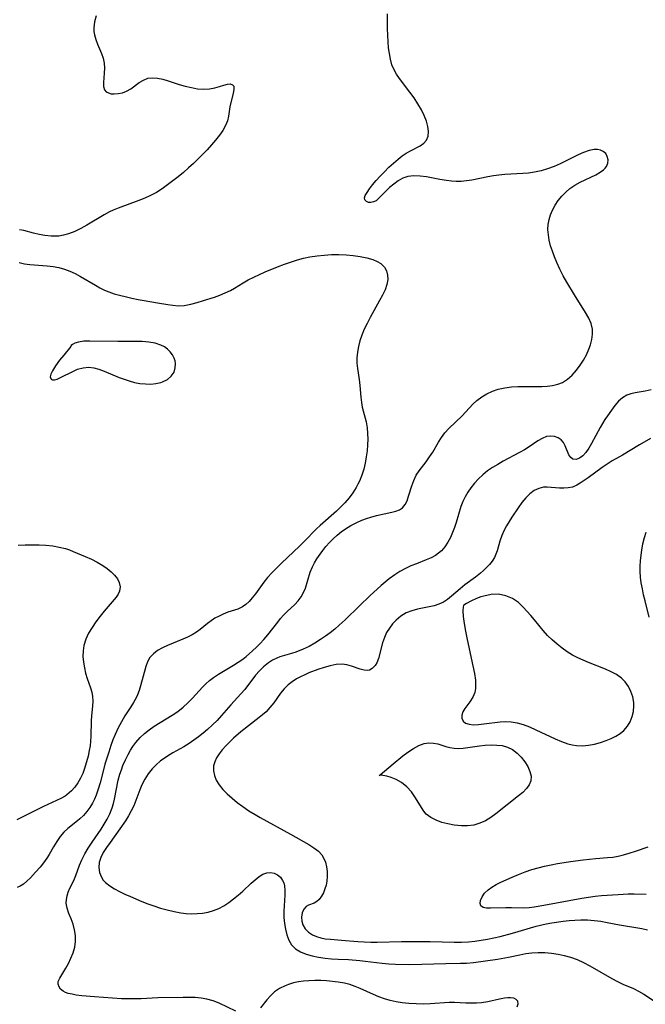
# Model space of a CAD drawing. Extents: x 1900978 to 1909180, y 3215715 to 3223917.
# Drawn here: x 1902868 to 1903038, y 3217827 to 3218094 of the extents above; entities that cross this region are included whole.
import ezdxf

# ---------------------------------------------------------------- set-up
doc = ezdxf.new("R2010")
doc.units = 0

msp = doc.modelspace()

# ---------------------------------------------------------------- linework, layer by layer
at = {"layer": 'Unknown_Line_Type', "color": 0}
for points in [[(1902888.62, 3218094.89, 2360), (1902888.18, 3218093.26, 2360), (1902887.97, 3218091.64, 2360), (1902887.99, 3218090.68, 2360), (1902888.12, 3218089.75, 2360), (1902888.48, 3218088.45, 2360), (1902888.98, 3218087.19, 2360), (1902890.06, 3218084.7, 2360), (1902890.47, 3218083.43, 2360), (1902890.73, 3218082.08, 2360), (1902890.82, 3218080.72, 2360), (1902890.8, 3218079.39, 2360), (1902890.58, 3218076.81, 2360), (1902890.59, 3218075.73, 2360), (1902890.86, 3218074.84, 2360), (1902891.29, 3218074.33, 2360), (1902891.91, 3218073.98, 2360), (1902892.66, 3218073.79, 2360), (1902893.5, 3218073.73, 2360), (1902894.58, 3218073.81, 2360), (1902895.71, 3218074.04, 2360), (1902896.81, 3218074.46, 2360), (1902897.98, 3218075.14, 2360), (1902900.23, 3218076.78, 2360), (1902901.39, 3218077.49, 2360), (1902902.62, 3218077.96, 2360), (1902903.88, 3218078.1, 2360), (1902905.23, 3218077.99, 2360), (1902906.64, 3218077.7, 2360), (1902908.11, 3218077.29, 2360), (1902911.15, 3218076.32, 2360), (1902912.71, 3218075.86, 2360), (1902914.41, 3218075.44, 2360), (1902916.1, 3218075.14, 2360), (1902917.75, 3218075, 2360), (1902919.32, 3218075.06, 2360), (1902920.74, 3218075.33, 2360), (1902922.04, 3218075.72, 2360), (1902923.21, 3218076.12, 2360), (1902924.22, 3218076.4, 2360), (1902924.9, 3218076.46, 2360), (1902925.57, 3218076.23, 2360), (1902925.9, 3218075.79, 2360), (1902925.96, 3218075.39, 2360), (1902925.93, 3218074.91, 2360), (1902925.76, 3218073.94, 2360), (1902924.89, 3218070.26, 2360), (1902924.66, 3218068.98, 2360), (1902924.49, 3218067.68, 2360), (1902924.21, 3218066.39, 2360), (1902923.7, 3218065.13, 2360), (1902922.96, 3218063.84, 2360), (1902922.04, 3218062.53, 2360), (1902921, 3218061.21, 2360), (1902919.87, 3218059.88, 2360), (1902918.67, 3218058.56, 2360), (1902917.47, 3218057.3, 2360), (1902914.96, 3218054.83, 2360), (1902913.65, 3218053.63, 2360), (1902912.27, 3218052.42, 2360), (1902910.85, 3218051.24, 2360), (1902909.41, 3218050.11, 2360), (1902907.95, 3218049.02, 2360), (1902906.46, 3218047.98, 2360), (1902904.93, 3218047.01, 2360), (1902903.36, 3218046.15, 2360), (1902901.79, 3218045.44, 2360), (1902900.19, 3218044.81, 2360), (1902894.57, 3218042.74, 2360), (1902893.17, 3218042.16, 2360), (1902892.21, 3218041.7, 2360), (1902890.81, 3218040.94, 2360), (1902886.03, 3218038.08, 2360), (1902884.42, 3218037.18, 2360), (1902882.78, 3218036.38, 2360), (1902881.12, 3218035.74, 2360), (1902879.78, 3218035.37, 2360), (1902878.43, 3218035.16, 2360), (1902878.03, 3218035.12, 2360), (1902876.36, 3218035.12, 2360), (1902874.71, 3218035.3, 2360), (1902873.11, 3218035.59, 2360), (1902871.58, 3218035.95, 2360), (1902868.97, 3218036.66, 2360), (1902867.84, 3218036.83, 2360)], [(1902926.51, 3217824.97, 2362), (1902921.93, 3217827.06, 2362), (1902920.29, 3217827.69, 2362), (1902918.59, 3217828.18, 2362), (1902917.04, 3217828.45, 2362), (1902915.46, 3217828.6, 2362), (1902913.85, 3217828.66, 2362), (1902912.21, 3217828.66, 2362), (1902905.31, 3217828.51, 2362), (1902900.84, 3217828.29, 2362), (1902899.04, 3217828.25, 2362), (1902897.24, 3217828.25, 2362), (1902895.44, 3217828.3, 2362), (1902888.18, 3217828.79, 2362), (1902884.73, 3217829.1, 2362), (1902883.14, 3217829.31, 2362), (1902882.05, 3217829.5, 2362), (1902881.05, 3217829.74, 2362), (1902880.28, 3217830, 2362), (1902879.61, 3217830.33, 2362), (1902878.97, 3217830.88, 2362), (1902878.53, 3217831.54, 2362), (1902878.32, 3217832.25, 2362), (1902878.33, 3217832.99, 2362), (1902878.7, 3217833.92, 2362), (1902880.35, 3217836.59, 2362), (1902881.07, 3217837.9, 2362), (1902881.75, 3217839.31, 2362), (1902882.33, 3217840.79, 2362), (1902882.77, 3217842.31, 2362), (1902883, 3217843.86, 2362), (1902882.99, 3217845.44, 2362), (1902882.75, 3217847, 2362), (1902882.34, 3217848.52, 2362), (1902881.8, 3217850.01, 2362), (1902881.22, 3217851.44, 2362), (1902880.75, 3217852.84, 2362), (1902880.49, 3217854.22, 2362), (1902880.51, 3217855.23, 2362), (1902880.7, 3217856.22, 2362), (1902881.01, 3217857.19, 2362), (1902881.5, 3217858.25, 2362), (1902882.58, 3217860.39, 2362), (1902883.11, 3217861.71, 2362), (1902884.1, 3217864.54, 2362), (1902884.69, 3217865.99, 2362), (1902885.51, 3217867.59, 2362), (1902886.46, 3217869.18, 2362), (1902887.5, 3217870.75, 2362), (1902889.93, 3217874.29, 2362), (1902890.78, 3217875.63, 2362), (1902891.57, 3217877.01, 2362), (1902892.26, 3217878.41, 2362), (1902892.93, 3217880.12, 2362), (1902893.26, 3217881.27, 2362), (1902893.54, 3217882.44, 2362), (1902894.6, 3217887.55, 2362), (1902895.05, 3217889.24, 2362), (1902895.43, 3217890.4, 2362), (1902895.86, 3217891.54, 2362), (1902896.54, 3217893.09, 2362), (1902897.29, 3217894.58, 2362), (1902897.91, 3217895.69, 2362), (1902898.58, 3217896.75, 2362), (1902899.32, 3217897.76, 2362), (1902900.54, 3217899.13, 2362), (1902901.73, 3217900.23, 2362), (1902903.01, 3217901.24, 2362), (1902904.35, 3217902.19, 2362), (1902909.2, 3217905.18, 2362), (1902910.75, 3217906.24, 2362), (1902912.17, 3217907.37, 2362), (1902913.5, 3217908.59, 2362), (1902914.75, 3217909.87, 2362), (1902917.41, 3217912.81, 2362), (1902918.36, 3217913.75, 2362), (1902919.36, 3217914.63, 2362), (1902920.41, 3217915.45, 2362), (1902921.74, 3217916.35, 2362), (1902923.11, 3217917.18, 2362), (1902925.83, 3217918.76, 2362), (1902927.13, 3217919.56, 2362), (1902928.38, 3217920.43, 2362), (1902929.27, 3217921.13, 2362), (1902931.01, 3217922.64, 2362), (1902932.08, 3217923.63, 2362), (1902933.11, 3217924.65, 2362), (1902934.1, 3217925.71, 2362), (1902935.16, 3217926.96, 2362), (1902937.85, 3217930.48, 2362), (1902938.6, 3217931.43, 2362), (1902939.37, 3217932.32, 2362), (1902940.38, 3217933.35, 2362), (1902942.43, 3217935.27, 2362), (1902943.38, 3217936.25, 2362), (1902944.2, 3217937.32, 2362), (1902944.77, 3217938.33, 2362), (1902945.33, 3217939.68, 2362), (1902946.67, 3217944.02, 2362), (1902947.24, 3217945.44, 2362), (1902947.81, 3217946.52, 2362), (1902948.45, 3217947.58, 2362), (1902949.35, 3217948.91, 2362), (1902950.03, 3217949.84, 2362), (1902950.91, 3217950.95, 2362), (1902951.86, 3217952.03, 2362), (1902952.88, 3217953.07, 2362), (1902953.95, 3217954.05, 2362), (1902955.07, 3217954.94, 2362), (1902956.25, 3217955.77, 2362), (1902957.67, 3217956.64, 2362), (1902959.14, 3217957.42, 2362), (1902960.65, 3217958.09, 2362), (1902961.87, 3217958.54, 2362), (1902963.09, 3217958.93, 2362), (1902964.61, 3217959.33, 2362), (1902968.74, 3217960.25, 2362), (1902969.87, 3217960.55, 2362), (1902970.87, 3217960.94, 2362), (1902971.7, 3217961.49, 2362), (1902972.4, 3217962.34, 2362), (1902972.92, 3217963.39, 2362), (1902973.34, 3217964.58, 2362), (1902974.2, 3217967.44, 2362), (1902974.72, 3217968.89, 2362), (1902975.38, 3217970.28, 2362), (1902976.19, 3217971.53, 2362), (1902978.07, 3217973.97, 2362), (1902979, 3217975.24, 2362), (1902979.88, 3217976.58, 2362), (1902981.47, 3217979.24, 2362), (1902982.29, 3217980.54, 2362), (1902983.19, 3217981.78, 2362), (1902984.27, 3217983, 2362), (1902987.82, 3217986.42, 2362), (1902990.79, 3217989.58, 2362), (1902991.85, 3217990.56, 2362), (1902993.15, 3217991.53, 2362), (1902994.55, 3217992.37, 2362), (1902996.05, 3217993.07, 2362), (1902997.62, 3217993.61, 2362), (1902999.42, 3217994.03, 2362), (1903001.27, 3217994.27, 2362), (1903002.96, 3217994.35, 2362), (1903007.91, 3217994.33, 2362), (1903009.43, 3217994.36, 2362), (1903010.93, 3217994.45, 2362), (1903012.38, 3217994.64, 2362), (1903013.76, 3217994.95, 2362), (1903015.04, 3217995.44, 2362), (1903016.46, 3217996.32, 2362), (1903017.73, 3217997.46, 2362), (1903018.89, 3217998.76, 2362), (1903019.9, 3218000.11, 2362), (1903020.8, 3218001.52, 2362), (1903021.59, 3218002.97, 2362), (1903022.23, 3218004.45, 2362), (1903022.62, 3218005.63, 2362), (1903023.01, 3218007.08, 2362), (1903023.24, 3218008.52, 2362), (1903023.22, 3218009.95, 2362), (1903022.84, 3218011.43, 2362), (1903022.18, 3218012.91, 2362), (1903021.34, 3218014.4, 2362), (1903018.32, 3218019.22, 2362), (1903016.26, 3218022.65, 2362), (1903015.28, 3218024.41, 2362), (1903014.34, 3218026.19, 2362), (1903013.49, 3218027.99, 2362), (1903012.86, 3218029.5, 2362), (1903012.31, 3218031.03, 2362), (1903011.84, 3218032.56, 2362), (1903011.47, 3218034.09, 2362), (1903011.24, 3218035.51, 2362), (1903011.13, 3218036.92, 2362), (1903011.19, 3218038.31, 2362), (1903011.42, 3218039.65, 2362), (1903011.82, 3218040.95, 2362), (1903012.36, 3218042.22, 2362), (1903013.08, 3218043.54, 2362), (1903013.92, 3218044.8, 2362), (1903014.87, 3218045.99, 2362), (1903015.93, 3218047.08, 2362), (1903017.09, 3218048.05, 2362), (1903018.45, 3218048.96, 2362), (1903019.88, 3218049.75, 2362), (1903024.1, 3218051.79, 2362), (1903025.31, 3218052.47, 2362), (1903026.18, 3218053.1, 2362), (1903026.66, 3218053.56, 2362), (1903027.03, 3218054.06, 2362), (1903027.36, 3218054.94, 2362), (1903027.41, 3218055.85, 2362), (1903027.21, 3218056.73, 2362), (1903026.78, 3218057.52, 2362), (1903026.12, 3218058.13, 2362), (1903025.41, 3218058.46, 2362), (1903024.57, 3218058.62, 2362), (1903023.64, 3218058.62, 2362), (1903022.26, 3218058.35, 2362), (1903020.8, 3218057.84, 2362), (1903019.28, 3218057.17, 2362), (1903014.45, 3218054.79, 2362), (1903012.77, 3218054.05, 2362), (1903011.04, 3218053.4, 2362), (1903009.28, 3218052.87, 2362), (1903007.49, 3218052.48, 2362), (1903005.88, 3218052.26, 2362), (1903004.27, 3218052.12, 2362), (1902999.41, 3218051.87, 2362), (1902997.8, 3218051.71, 2362), (1902996.32, 3218051.5, 2362), (1902994.85, 3218051.22, 2362), (1902990.46, 3218050.34, 2362), (1902989.01, 3218050.12, 2362), (1902987.54, 3218049.99, 2362), (1902986.24, 3218049.98, 2362), (1902984.93, 3218050.05, 2362), (1902983.63, 3218050.2, 2362), (1902981.78, 3218050.5, 2362), (1902978.17, 3218051.2, 2362), (1902976.43, 3218051.44, 2362), (1902974.75, 3218051.52, 2362), (1902973.15, 3218051.32, 2362), (1902971.78, 3218050.84, 2362), (1902970.5, 3218050.14, 2362), (1902969.31, 3218049.28, 2362), (1902968.19, 3218048.34, 2362), (1902967.17, 3218047.38, 2362), (1902964.99, 3218045.15, 2362), (1902964.5, 3218044.75, 2362), (1902963.84, 3218044.44, 2362), (1902963.13, 3218044.29, 2362), (1902962.45, 3218044.31, 2362), (1902961.88, 3218044.51, 2362), (1902961.48, 3218044.95, 2362), (1902961.38, 3218045.56, 2362), (1902961.59, 3218046.21, 2362), (1902962.05, 3218047.02, 2362), (1902962.7, 3218047.95, 2362), (1902963.57, 3218049.06, 2362), (1902964.55, 3218050.22, 2362), (1902965.64, 3218051.42, 2362), (1902966.79, 3218052.63, 2362), (1902967.99, 3218053.82, 2362), (1902969.23, 3218054.97, 2362), (1902970.5, 3218056.05, 2362), (1902971.6, 3218056.89, 2362), (1902972.71, 3218057.64, 2362), (1902974.02, 3218058.38, 2362), (1902976.47, 3218059.66, 2362), (1902977.46, 3218060.35, 2362), (1902978.19, 3218061.18, 2362), (1902978.6, 3218062.25, 2362), (1902978.69, 3218063.51, 2362), (1902978.52, 3218064.89, 2362), (1902978.15, 3218066.35, 2362), (1902977.58, 3218067.84, 2362), (1902976.79, 3218069.45, 2362), (1902975.85, 3218071.05, 2362), (1902974.81, 3218072.63, 2362), (1902973.7, 3218074.17, 2362), (1902970.82, 3218077.91, 2362), (1902970.05, 3218079.04, 2362), (1902969.38, 3218080.22, 2362), (1902968.81, 3218081.63, 2362), (1902968.4, 3218083.12, 2362), (1902968.11, 3218084.66, 2362), (1902967.92, 3218086.26, 2362), (1902967.78, 3218087.89, 2362), (1902967.63, 3218091.49, 2362), (1902967.6, 3218095.42, 2362)], [(1902867.76, 3218028.02, 2360), (1902869.12, 3218027.67, 2360), (1902870.6, 3218027.46, 2360), (1902875.34, 3218027.1, 2360), (1902876.95, 3218026.91, 2360), (1902878.5, 3218026.63, 2360), (1902880.01, 3218026.22, 2360), (1902881.48, 3218025.66, 2360), (1902882.92, 3218024.99, 2360), (1902884.32, 3218024.24, 2360), (1902888.43, 3218021.81, 2360), (1902889.62, 3218021.14, 2360), (1902890.82, 3218020.53, 2360), (1902892.05, 3218020, 2360), (1902893.52, 3218019.53, 2360), (1902898.3, 3218018.34, 2360), (1902899.96, 3218017.98, 2360), (1902901.62, 3218017.67, 2360), (1902905.24, 3218017.1, 2360), (1902908, 3218016.59, 2360), (1902909.36, 3218016.38, 2360), (1902910.91, 3218016.26, 2360), (1902912.5, 3218016.34, 2360), (1902914.24, 3218016.65, 2360), (1902915.97, 3218017.12, 2360), (1902917.71, 3218017.66, 2360), (1902920.69, 3218018.63, 2360), (1902922.16, 3218019.17, 2360), (1902923.6, 3218019.75, 2360), (1902925, 3218020.42, 2360), (1902926.15, 3218021.07, 2360), (1902928.42, 3218022.45, 2360), (1902929.85, 3218023.25, 2360), (1902931.32, 3218024.01, 2360), (1902934.39, 3218025.43, 2360), (1902937.79, 3218026.85, 2360), (1902939.65, 3218027.57, 2360), (1902941.54, 3218028.21, 2360), (1902943.19, 3218028.71, 2360), (1902944.86, 3218029.14, 2360), (1902946.54, 3218029.49, 2360), (1902948.5, 3218029.81, 2360), (1902950.46, 3218030.02, 2360), (1902952.43, 3218030.14, 2360), (1902954.42, 3218030.15, 2360), (1902956.39, 3218030.07, 2360), (1902958.33, 3218029.9, 2360), (1902960.2, 3218029.64, 2360), (1902961.99, 3218029.28, 2360), (1902963.64, 3218028.78, 2360), (1902964.77, 3218028.29, 2360), (1902965.76, 3218027.68, 2360), (1902966.76, 3218026.69, 2360), (1902967.33, 3218025.7, 2360), (1902967.65, 3218024.59, 2360), (1902967.71, 3218023.41, 2360), (1902967.46, 3218022.03, 2360), (1902966.95, 3218020.61, 2360), (1902966.26, 3218019.15, 2360), (1902965.46, 3218017.66, 2360), (1902962.88, 3218013.05, 2360), (1902962.06, 3218011.47, 2360), (1902961.29, 3218009.87, 2360), (1902960.62, 3218008.25, 2360), (1902960.11, 3218006.72, 2360), (1902959.7, 3218005.18, 2360), (1902959.43, 3218003.65, 2360), (1902959.28, 3218002.14, 2360), (1902959.28, 3218000.66, 2360), (1902959.44, 3217999.26, 2360), (1902959.9, 3217996.25, 2360), (1902960.1, 3217994.61, 2360), (1902960.38, 3217991.48, 2360), (1902960.55, 3217989.99, 2360), (1902960.78, 3217988.8, 2360), (1902961.78, 3217984.8, 2360), (1902962.08, 3217983.18, 2360), (1902962.22, 3217981.65, 2360), (1902962.24, 3217980.09, 2360), (1902962.18, 3217978.52, 2360), (1902962.06, 3217976.94, 2360), (1902961.86, 3217975.26, 2360), (1902961.58, 3217973.59, 2360), (1902961.17, 3217971.92, 2360), (1902960.63, 3217970.29, 2360), (1902959.98, 3217968.7, 2360), (1902959.56, 3217967.83, 2360), (1902959.11, 3217966.98, 2360), (1902958.2, 3217965.52, 2360), (1902957.18, 3217964.13, 2360), (1902956.06, 3217962.82, 2360), (1902954.95, 3217961.68, 2360), (1902953.78, 3217960.59, 2360), (1902949.33, 3217956.66, 2360), (1902948.35, 3217955.72, 2360), (1902945.04, 3217952.29, 2360), (1902943.78, 3217951.06, 2360), (1902938.84, 3217946.45, 2360), (1902937.41, 3217945.04, 2360), (1902936.22, 3217943.8, 2360), (1902935.09, 3217942.54, 2360), (1902934.04, 3217941.25, 2360), (1902931.79, 3217938.15, 2360), (1902930.92, 3217937.01, 2360), (1902930.08, 3217936.06, 2360), (1902929.2, 3217935.24, 2360), (1902928.25, 3217934.58, 2360), (1902927.01, 3217934.01, 2360), (1902924.31, 3217933.15, 2360), (1902923.03, 3217932.65, 2360), (1902921.91, 3217932.11, 2360), (1902920.82, 3217931.5, 2360), (1902919.76, 3217930.82, 2360), (1902918.75, 3217930.08, 2360), (1902916.8, 3217928.48, 2360), (1902915.79, 3217927.72, 2360), (1902914.63, 3217927.02, 2360), (1902913.39, 3217926.4, 2360), (1902912.1, 3217925.83, 2360), (1902907.97, 3217924.13, 2360), (1902906.56, 3217923.47, 2360), (1902905.25, 3217922.73, 2360), (1902904.11, 3217921.89, 2360), (1902903.19, 3217920.89, 2360), (1902902.52, 3217919.71, 2360), (1902902.04, 3217918.38, 2360), (1902900.6, 3217913.16, 2360), (1902900.23, 3217911.94, 2360), (1902899.78, 3217910.73, 2360), (1902899.42, 3217909.91, 2360), (1902898.75, 3217908.67, 2360), (1902897.99, 3217907.46, 2360), (1902896.39, 3217905.02, 2360), (1902895.44, 3217903.42, 2360), (1902894.55, 3217901.74, 2360), (1902893.75, 3217900.01, 2360), (1902893.14, 3217898.5, 2360), (1902892.58, 3217896.96, 2360), (1902891.99, 3217895.21, 2360), (1902890.98, 3217891.9, 2360), (1902890.55, 3217890.35, 2360), (1902889.66, 3217886.86, 2360), (1902889.18, 3217885.16, 2360), (1902888.61, 3217883.51, 2360), (1902888.13, 3217882.41, 2360), (1902887.58, 3217881.36, 2360), (1902886.84, 3217880.18, 2360), (1902886.03, 3217879.07, 2360), (1902885.14, 3217878.04, 2360), (1902884.19, 3217877.1, 2360), (1902883.52, 3217876.51, 2360), (1902880.91, 3217874.47, 2360), (1902879.83, 3217873.45, 2360), (1902878.85, 3217872.31, 2360), (1902877.89, 3217870.94, 2360), (1902877.03, 3217869.48, 2360), (1902875.88, 3217867.4, 2360), (1902875.26, 3217866.39, 2360), (1902874.36, 3217865.14, 2360), (1902873.4, 3217863.97, 2360), (1902872.17, 3217862.59, 2360), (1902870.75, 3217861.1, 2360), (1902869.79, 3217860.17, 2360), (1902868.85, 3217859.37, 2360), (1902868.01, 3217858.82, 2360), (1902867.14, 3217858.49, 2360)], [(1902881.75, 3218005.18, 2360), (1902879.79, 3218002.89, 2360), (1902878.68, 3218001.48, 2360), (1902877.6, 3217999.99, 2360), (1902876.72, 3217998.57, 2360), (1902876.31, 3217997.68, 2360), (1902876.15, 3217996.95, 2360), (1902876.37, 3217996.33, 2360), (1902876.77, 3217996.16, 2360), (1902877.34, 3217996.18, 2360), (1902878.04, 3217996.37, 2360), (1902879.31, 3217996.96, 2360), (1902882.1, 3217998.38, 2360), (1902883.57, 3217999.02, 2360), (1902885.08, 3217999.47, 2360), (1902886.61, 3217999.63, 2360), (1902887.97, 3217999.47, 2360), (1902889.36, 3217999.09, 2360), (1902890.77, 3217998.56, 2360), (1902894.87, 3217996.84, 2360), (1902896.22, 3217996.32, 2360), (1902897.58, 3217995.86, 2360), (1902898.96, 3217995.49, 2360), (1902900.46, 3217995.21, 2360), (1902901.95, 3217995.06, 2360), (1902903.4, 3217995.04, 2360), (1902904.8, 3217995.17, 2360), (1902906.11, 3217995.45, 2360), (1902906.61, 3217995.62, 2360), (1902907.91, 3217996.29, 2360), (1902908.96, 3217997.19, 2360), (1902909.71, 3217998.28, 2360), (1902910.06, 3217999.42, 2360), (1902910.1, 3218000.64, 2360), (1902909.98, 3218001.35, 2360), (1902909.76, 3218002.05, 2360), (1902909.31, 3218002.93, 2360), (1902908.7, 3218003.75, 2360), (1902907.95, 3218004.49, 2360), (1902907.09, 3218005.1, 2360), (1902906.13, 3218005.59, 2360), (1902904.58, 3218006.1, 2360), (1902902.88, 3218006.41, 2360), (1902901.09, 3218006.57, 2360), (1902899.62, 3218006.61, 2360), (1902894.46, 3218006.58, 2360), (1902886.92, 3218006.69, 2360), (1902885.22, 3218006.62, 2360), (1902883.8, 3218006.42, 2360), (1902882.83, 3218006.12, 2360), (1902882.14, 3218005.77, 2360), (1902881.79, 3218005.44, 2360), (1902881.75, 3218005.18, 2360)], [(1903039.1, 3217993.48, 2364), (1903037.52, 3217993.11, 2364), (1903034.76, 3217992.63, 2364), (1903033.6, 3217992.37, 2364), (1903032.51, 3217991.98, 2364), (1903031.36, 3217991.28, 2364), (1903030.29, 3217990.34, 2364), (1903029.28, 3217989.23, 2364), (1903028.32, 3217987.98, 2364), (1903027.25, 3217986.43, 2364), (1903026.57, 3217985.38, 2364), (1903025.28, 3217983.21, 2364), (1903022.95, 3217978.91, 2364), (1903022.18, 3217977.63, 2364), (1903021.38, 3217976.49, 2364), (1903020.55, 3217975.6, 2364), (1903019.71, 3217974.95, 2364), (1903018.75, 3217974.56, 2364), (1903017.89, 3217974.62, 2364), (1903017.29, 3217975.08, 2364), (1903016.82, 3217975.83, 2364), (1903015.81, 3217978.24, 2364), (1903015.32, 3217979.15, 2364), (1903014.7, 3217979.92, 2364), (1903013.87, 3217980.48, 2364), (1903012.9, 3217980.81, 2364), (1903011.85, 3217980.91, 2364), (1903010.77, 3217980.76, 2364), (1903009.57, 3217980.3, 2364), (1903008.4, 3217979.61, 2364), (1903006.03, 3217977.99, 2364), (1903004.77, 3217977.21, 2364), (1903003.43, 3217976.44, 2364), (1902998.98, 3217974.07, 2364), (1902997.53, 3217973.25, 2364), (1902996.1, 3217972.39, 2364), (1902994.74, 3217971.45, 2364), (1902993.47, 3217970.42, 2364), (1902992.29, 3217969.31, 2364), (1902991.18, 3217968.13, 2364), (1902990.18, 3217966.89, 2364), (1902989.36, 3217965.71, 2364), (1902988.64, 3217964.48, 2364), (1902988.03, 3217963.21, 2364), (1902987.52, 3217961.79, 2364), (1902986.26, 3217957.48, 2364), (1902985.78, 3217956.09, 2364), (1902985.26, 3217954.74, 2364), (1902984.67, 3217953.44, 2364), (1902983.96, 3217952.13, 2364), (1902983.15, 3217950.91, 2364), (1902982.23, 3217949.82, 2364), (1902981.45, 3217949.13, 2364), (1902980.61, 3217948.52, 2364), (1902979.41, 3217947.87, 2364), (1902978.13, 3217947.32, 2364), (1902975.43, 3217946.3, 2364), (1902973.93, 3217945.68, 2364), (1902972.45, 3217944.98, 2364), (1902970.99, 3217944.2, 2364), (1902969.57, 3217943.31, 2364), (1902968.08, 3217942.22, 2364), (1902965.87, 3217940.37, 2364), (1902962.77, 3217937.54, 2364), (1902959.99, 3217934.89, 2364), (1902956.14, 3217931.09, 2364), (1902954.54, 3217929.59, 2364), (1902953.32, 3217928.55, 2364), (1902952.06, 3217927.55, 2364), (1902950.78, 3217926.61, 2364), (1902949.46, 3217925.71, 2364), (1902947.91, 3217924.75, 2364), (1902946.33, 3217923.88, 2364), (1902944.72, 3217923.12, 2364), (1902942.75, 3217922.34, 2364), (1902941.6, 3217921.96, 2364), (1902938.42, 3217921, 2364), (1902937.63, 3217920.71, 2364), (1902936.43, 3217920.13, 2364), (1902935.3, 3217919.42, 2364), (1902933.95, 3217918.34, 2364), (1902932.87, 3217917.23, 2364), (1902931.84, 3217916.03, 2364), (1902928.88, 3217912.21, 2364), (1902927.85, 3217910.97, 2364), (1902925.11, 3217908.02, 2364), (1902922.56, 3217905.09, 2364), (1902921.37, 3217903.81, 2364), (1902920.11, 3217902.57, 2364), (1902918.8, 3217901.37, 2364), (1902917.61, 3217900.35, 2364), (1902916.38, 3217899.36, 2364), (1902915.12, 3217898.43, 2364), (1902913.82, 3217897.55, 2364), (1902912.36, 3217896.66, 2364), (1902909.41, 3217894.98, 2364), (1902907.97, 3217894.12, 2364), (1902907.01, 3217893.47, 2364), (1902906.08, 3217892.79, 2364), (1902904.87, 3217891.76, 2364), (1902903.77, 3217890.64, 2364), (1902902.69, 3217889.3, 2364), (1902901.77, 3217887.86, 2364), (1902901, 3217886.34, 2364), (1902900.43, 3217884.93, 2364), (1902899.39, 3217882.03, 2364), (1902898.78, 3217880.64, 2364), (1902898.1, 3217879.26, 2364), (1902897.35, 3217877.9, 2364), (1902896.53, 3217876.55, 2364), (1902895.06, 3217874.36, 2364), (1902892.35, 3217870.72, 2364), (1902891.37, 3217869.35, 2364), (1902890.52, 3217867.99, 2364), (1902889.84, 3217866.62, 2364), (1902889.42, 3217865.27, 2364), (1902889.3, 3217863.86, 2364), (1902889.5, 3217862.5, 2364), (1902890.03, 3217861.23, 2364), (1902890.54, 3217860.5, 2364), (1902891.17, 3217859.83, 2364), (1902892.27, 3217858.94, 2364), (1902893.54, 3217858.15, 2364), (1902894.93, 3217857.4, 2364), (1902896.38, 3217856.69, 2364), (1902897.88, 3217856, 2364), (1902901.01, 3217854.67, 2364), (1902902.61, 3217854.04, 2364), (1902904.24, 3217853.46, 2364), (1902906.05, 3217852.88, 2364), (1902907.88, 3217852.37, 2364), (1902909.71, 3217851.94, 2364), (1902911.55, 3217851.61, 2364), (1902913.05, 3217851.44, 2364), (1902914.54, 3217851.36, 2364), (1902916.02, 3217851.38, 2364), (1902917.47, 3217851.52, 2364), (1902918.97, 3217851.8, 2364), (1902920.42, 3217852.21, 2364), (1902921.83, 3217852.78, 2364), (1902923.24, 3217853.52, 2364), (1902924.59, 3217854.4, 2364), (1902925.88, 3217855.36, 2364), (1902927.13, 3217856.4, 2364), (1902928.33, 3217857.47, 2364), (1902930.59, 3217859.61, 2364), (1902931.68, 3217860.58, 2364), (1902932.76, 3217861.43, 2364), (1902933.82, 3217862.08, 2364), (1902934.88, 3217862.47, 2364), (1902935.89, 3217862.54, 2364), (1902936.87, 3217862.33, 2364), (1902937.77, 3217861.89, 2364), (1902938.55, 3217861.24, 2364), (1902939.17, 3217860.4, 2364), (1902939.47, 3217859.7, 2364), (1902939.67, 3217858.92, 2364), (1902939.8, 3217857.68, 2364), (1902939.78, 3217856.35, 2364), (1902939.58, 3217853.5, 2364), (1902939.5, 3217852.02, 2364), (1902939.51, 3217850.37, 2364), (1902939.64, 3217848.73, 2364), (1902939.9, 3217847.13, 2364), (1902940.28, 3217845.61, 2364), (1902940.83, 3217844.2, 2364), (1902941.57, 3217842.95, 2364), (1902942.66, 3217841.82, 2364), (1902944, 3217840.98, 2364), (1902945.53, 3217840.37, 2364), (1902947.2, 3217839.91, 2364), (1902948.91, 3217839.57, 2364), (1902950.67, 3217839.3, 2364), (1902952.46, 3217839.12, 2364), (1902954.26, 3217839, 2364), (1902957.04, 3217838.9, 2364), (1902960.06, 3217838.67, 2364), (1902961.57, 3217838.51, 2364), (1902966.14, 3217837.91, 2364), (1902967.95, 3217837.75, 2364), (1902969.78, 3217837.65, 2364), (1902973.46, 3217837.58, 2364), (1902976.95, 3217837.65, 2364), (1902983.46, 3217837.87, 2364), (1902987.36, 3217837.91, 2364), (1902989.07, 3217837.98, 2364), (1902990.9, 3217838.17, 2364), (1902997.45, 3217839.06, 2364), (1903000.43, 3217839.61, 2364), (1903003.51, 3217840.25, 2364), (1903005.11, 3217840.55, 2364), (1903006.71, 3217840.77, 2364), (1903008.5, 3217840.86, 2364), (1903010.29, 3217840.81, 2364), (1903012.08, 3217840.64, 2364), (1903013.86, 3217840.38, 2364), (1903015.56, 3217840.03, 2364), (1903017.22, 3217839.57, 2364), (1903019.01, 3217838.91, 2364), (1903020.76, 3217838.1, 2364), (1903022.49, 3217837.21, 2364), (1903028.47, 3217833.81, 2364), (1903029.96, 3217833.01, 2364), (1903031.45, 3217832.28, 2364), (1903034.28, 3217831.05, 2364), (1903035.65, 3217830.39, 2364), (1903037.11, 3217829.55, 2364), (1903041.33, 3217826.75, 2364)], [(1903038.96, 3217980.22, 2366), (1903035.97, 3217978.54, 2366), (1903031.3, 3217975.77, 2366), (1903028.51, 3217974.16, 2366), (1903027.15, 3217973.33, 2366), (1903025.79, 3217972.41, 2366), (1903022, 3217969.61, 2366), (1903020.71, 3217968.69, 2366), (1903019.83, 3217968.1, 2366), (1903018.96, 3217967.59, 2366), (1903017.8, 3217967.1, 2366), (1903016.63, 3217966.85, 2366), (1903015.43, 3217966.75, 2366), (1903014.23, 3217966.77, 2366), (1903010.88, 3217967.05, 2366), (1903009.9, 3217967.03, 2366), (1903008.63, 3217966.71, 2366), (1903007.39, 3217966.11, 2366), (1903006.2, 3217965.24, 2366), (1903005.1, 3217964.14, 2366), (1903004.06, 3217962.86, 2366), (1903003.07, 3217961.48, 2366), (1903001.33, 3217958.9, 2366), (1903000.59, 3217957.75, 2366), (1902999.89, 3217956.59, 2366), (1902999.25, 3217955.4, 2366), (1902998.59, 3217953.91, 2366), (1902998.07, 3217952.41, 2366), (1902997.35, 3217949.8, 2366), (1902997.01, 3217948.85, 2366), (1902996.58, 3217947.94, 2366), (1902995.97, 3217946.99, 2366), (1902995.24, 3217946.1, 2366), (1902994.43, 3217945.24, 2366), (1902993.65, 3217944.49, 2366), (1902992.81, 3217943.76, 2366), (1902991.43, 3217942.66, 2366), (1902988.58, 3217940.53, 2366), (1902987.29, 3217939.48, 2366), (1902984.99, 3217937.46, 2366), (1902983.91, 3217936.57, 2366), (1902982.76, 3217935.82, 2366), (1902981.54, 3217935.29, 2366), (1902980.22, 3217934.9, 2366), (1902975.71, 3217933.97, 2366), (1902974.17, 3217933.55, 2366), (1902972.71, 3217932.97, 2366), (1902971.26, 3217932.11, 2366), (1902969.95, 3217931.02, 2366), (1902968.98, 3217929.98, 2366), (1902968.12, 3217928.83, 2366), (1902967.37, 3217927.6, 2366), (1902966.75, 3217926.31, 2366), (1902966.24, 3217924.86, 2366), (1902965.12, 3217920.62, 2366), (1902964.69, 3217919.43, 2366), (1902964.27, 3217918.65, 2366), (1902963.49, 3217917.83, 2366), (1902962.75, 3217917.46, 2366), (1902962.06, 3217917.34, 2366), (1902961.28, 3217917.4, 2366), (1902960.21, 3217917.68, 2366), (1902957.86, 3217918.49, 2366), (1902956.59, 3217918.85, 2366), (1902955.27, 3217919.04, 2366), (1902953.7, 3217918.96, 2366), (1902952.09, 3217918.64, 2366), (1902950.43, 3217918.16, 2366), (1902948.74, 3217917.58, 2366), (1902946.31, 3217916.67, 2366), (1902945.16, 3217916.18, 2366), (1902944.02, 3217915.64, 2366), (1902942.93, 3217915.04, 2366), (1902941.74, 3217914.27, 2366), (1902940.64, 3217913.4, 2366), (1902939.57, 3217912.33, 2366), (1902938.61, 3217911.15, 2366), (1902936.75, 3217908.57, 2366), (1902935.73, 3217907.25, 2366), (1902934.67, 3217906.16, 2366), (1902933.75, 3217905.34, 2366), (1902932.77, 3217904.54, 2366), (1902927.87, 3217900.65, 2366), (1902925.86, 3217898.95, 2366), (1902924.76, 3217897.93, 2366), (1902923.72, 3217896.88, 2366), (1902922.77, 3217895.81, 2366), (1902921.95, 3217894.75, 2366), (1902921.26, 3217893.67, 2366), (1902920.74, 3217892.56, 2366), (1902920.44, 3217891.43, 2366), (1902920.41, 3217890.15, 2366), (1902920.67, 3217888.87, 2366), (1902921.18, 3217887.61, 2366), (1902921.98, 3217886.31, 2366), (1902922.99, 3217885.05, 2366), (1902924.16, 3217883.85, 2366), (1902925.44, 3217882.68, 2366), (1902926.81, 3217881.56, 2366), (1902928.38, 3217880.4, 2366), (1902930.01, 3217879.29, 2366), (1902931.7, 3217878.24, 2366), (1902933.07, 3217877.44, 2366), (1902941.31, 3217872.98, 2366), (1902946.3, 3217870.12, 2366), (1902947.67, 3217869.27, 2366), (1902948.86, 3217868.36, 2366), (1902949.82, 3217867.33, 2366), (1902950.36, 3217866.37, 2366), (1902950.75, 3217865.3, 2366), (1902951.04, 3217864.06, 2366), (1902951.2, 3217862.77, 2366), (1902951.23, 3217861.47, 2366), (1902951.13, 3217860.17, 2366), (1902950.94, 3217859.14, 2366), (1902950.65, 3217858.15, 2366), (1902950.22, 3217857.05, 2366), (1902949.7, 3217856.08, 2366), (1902949.11, 3217855.26, 2366), (1902948.47, 3217854.66, 2366), (1902947.68, 3217854.24, 2366), (1902946.19, 3217853.7, 2366), (1902945.57, 3217853.31, 2366), (1902944.91, 3217852.56, 2366), (1902944.45, 3217851.57, 2366), (1902944.25, 3217850.44, 2366), (1902944.33, 3217849.36, 2366), (1902944.68, 3217848.3, 2366), (1902945.31, 3217847.27, 2366), (1902946.18, 3217846.37, 2366), (1902947.25, 3217845.63, 2366), (1902948.32, 3217845.15, 2366), (1902949.49, 3217844.81, 2366), (1902950.74, 3217844.57, 2366), (1902952.16, 3217844.42, 2366), (1902955.11, 3217844.21, 2366), (1902959.52, 3217843.83, 2366), (1902961.27, 3217843.73, 2366), (1902963.05, 3217843.67, 2366), (1902964.83, 3217843.66, 2366), (1902971.37, 3217843.79, 2366), (1902975.27, 3217843.82, 2366), (1902979.16, 3217843.78, 2366), (1902985.72, 3217843.6, 2366), (1902987.64, 3217843.63, 2366), (1902989.56, 3217843.74, 2366), (1902991.29, 3217843.92, 2366), (1902993, 3217844.17, 2366), (1902994.71, 3217844.48, 2366), (1902998.12, 3217845.21, 2366), (1903001.49, 3217846.09, 2366), (1903007.9, 3217847.99, 2366), (1903010.59, 3217848.64, 2366), (1903012.15, 3217848.93, 2366), (1903015.28, 3217849.35, 2366), (1903016.86, 3217849.52, 2366), (1903018.45, 3217849.64, 2366), (1903020.03, 3217849.71, 2366), (1903021.86, 3217849.69, 2366), (1903023.68, 3217849.56, 2366), (1903025.48, 3217849.33, 2366), (1903027.16, 3217849.01, 2366), (1903030.49, 3217848.31, 2366), (1903036.55, 3217847.36, 2366), (1903038.11, 3217847.03, 2366)], [(1903038.55, 3217931.82, 2368), (1903037.44, 3217936.2, 2368), (1903037.06, 3217937.82, 2368), (1903036.73, 3217939.45, 2368), (1903036.44, 3217941.11, 2368), (1903036.25, 3217942.63, 2368), (1903036.15, 3217944.16, 2368), (1903036.14, 3217945.64, 2368), (1903036.21, 3217947.11, 2368), (1903036.36, 3217948.57, 2368), (1903036.56, 3217950, 2368), (1903036.89, 3217951.72, 2368), (1903037.3, 3217953.36, 2368), (1903037.78, 3217954.89, 2368)], [(1902867.45, 3217951.3, 2358), (1902869.34, 3217951.39, 2358), (1902871.24, 3217951.43, 2358), (1902873.12, 3217951.4, 2358), (1902874.98, 3217951.3, 2358), (1902876.81, 3217951.12, 2358), (1902878.6, 3217950.82, 2358), (1902880.32, 3217950.39, 2358), (1902881.33, 3217950.04, 2358), (1902882.33, 3217949.65, 2358), (1902885.66, 3217948.27, 2358), (1902887.31, 3217947.51, 2358), (1902888.91, 3217946.7, 2358), (1902890.43, 3217945.82, 2358), (1902891.61, 3217944.99, 2358), (1902892.68, 3217944.11, 2358), (1902893.61, 3217943.18, 2358), (1902894.35, 3217942.21, 2358), (1902894.85, 3217941.2, 2358), (1902895.09, 3217940.01, 2358), (1902894.93, 3217938.85, 2358), (1902894.55, 3217938.01, 2358), (1902894, 3217937.21, 2358), (1902890.79, 3217933.45, 2358), (1902889.65, 3217932.03, 2358), (1902888.53, 3217930.54, 2358), (1902887.48, 3217929.01, 2358), (1902886.55, 3217927.43, 2358), (1902885.79, 3217925.8, 2358), (1902885.26, 3217924.13, 2358), (1902885.05, 3217922.63, 2358), (1902885.02, 3217921.12, 2358), (1902885.15, 3217919.59, 2358), (1902885.4, 3217918.07, 2358), (1902885.75, 3217916.57, 2358), (1902886.18, 3217915.12, 2358), (1902887.02, 3217912.66, 2358), (1902887.39, 3217911.47, 2358), (1902887.62, 3217910.27, 2358), (1902887.7, 3217908.99, 2358), (1902887.63, 3217907.7, 2358), (1902887.34, 3217905.06, 2358), (1902887.23, 3217903.71, 2358), (1902887.19, 3217899.45, 2358), (1902887.1, 3217898.18, 2358), (1902886.94, 3217896.9, 2358), (1902886.73, 3217895.61, 2358), (1902886.41, 3217894.08, 2358), (1902886.02, 3217892.56, 2358), (1902885.37, 3217890.49, 2358), (1902884.96, 3217889.42, 2358), (1902884.35, 3217888.1, 2358), (1902883.63, 3217886.85, 2358), (1902882.81, 3217885.7, 2358), (1902881.89, 3217884.65, 2358), (1902880.65, 3217883.59, 2358), (1902880.2, 3217883.28, 2358), (1902879.06, 3217882.63, 2358), (1902874.31, 3217880.44, 2358), (1902873.06, 3217879.84, 2358), (1902869.83, 3217878.19, 2358), (1902867.05, 3217876.85, 2358)], [(1902988.23, 3217934.93, 2368), (1902988.1, 3217934.58, 2368), (1902988.06, 3217933.54, 2368), (1902988.14, 3217931.95, 2368), (1902988.37, 3217930.12, 2368), (1902988.72, 3217928.02, 2368), (1902989.18, 3217925.76, 2368), (1902990.78, 3217918.56, 2368), (1902991.18, 3217916.49, 2368), (1902991.43, 3217914.75, 2368), (1902991.51, 3217913.56, 2368), (1902991.47, 3217912.42, 2368), (1902991.27, 3217911.36, 2368), (1902990.71, 3217910.06, 2368), (1902989.95, 3217908.87, 2368), (1902988.56, 3217906.98, 2368), (1902988.02, 3217906.09, 2368), (1902987.72, 3217905.24, 2368), (1902987.75, 3217904.37, 2368), (1902988.12, 3217903.61, 2368), (1902988.8, 3217903.04, 2368), (1902989.76, 3217902.73, 2368), (1902990.94, 3217902.63, 2368), (1902992.28, 3217902.68, 2368), (1902993.72, 3217902.83, 2368), (1902998.12, 3217903.42, 2368), (1902999.49, 3217903.5, 2368), (1903001.11, 3217903.41, 2368), (1903002.74, 3217903.12, 2368), (1903004.38, 3217902.66, 2368), (1903006.13, 3217902.03, 2368), (1903007.87, 3217901.28, 2368), (1903013.06, 3217898.83, 2368), (1903014.79, 3217898.1, 2368), (1903016.52, 3217897.48, 2368), (1903017.67, 3217897.18, 2368), (1903018.82, 3217896.98, 2368), (1903020.45, 3217896.92, 2368), (1903022.09, 3217897.07, 2368), (1903023.73, 3217897.38, 2368), (1903025.35, 3217897.82, 2368), (1903026.93, 3217898.35, 2368), (1903028.27, 3217898.89, 2368), (1903029.54, 3217899.51, 2368), (1903030.7, 3217900.23, 2368), (1903031.73, 3217901.08, 2368), (1903032.66, 3217902.19, 2368), (1903033.39, 3217903.45, 2368), (1903033.93, 3217904.81, 2368), (1903034.29, 3217906.24, 2368), (1903034.43, 3217907.71, 2368), (1903034.39, 3217908.68, 2368), (1903034.12, 3217910.18, 2368), (1903033.62, 3217911.63, 2368), (1903032.92, 3217913, 2368), (1903032.03, 3217914.25, 2368), (1903031.45, 3217914.88, 2368), (1903031.04, 3217915.25, 2368), (1903029.72, 3217916.21, 2368), (1903028.23, 3217917, 2368), (1903026.73, 3217917.66, 2368), (1903022.11, 3217919.46, 2368), (1903020.65, 3217920.09, 2368), (1903019.22, 3217920.77, 2368), (1903017.82, 3217921.52, 2368), (1903016.37, 3217922.42, 2368), (1903014.97, 3217923.4, 2368), (1903013.64, 3217924.45, 2368), (1903012.29, 3217925.63, 2368), (1903011.03, 3217926.85, 2368), (1903009.86, 3217928.14, 2368), (1903007.48, 3217931.08, 2368), (1903006.48, 3217932.24, 2368), (1903004.42, 3217934.49, 2368), (1903003.09, 3217935.74, 2368), (1903001.5, 3217936.82, 2368), (1902999.68, 3217937.62, 2368), (1902997.72, 3217938.01, 2368), (1902995.72, 3217937.94, 2368), (1902993.76, 3217937.53, 2368), (1902992.95, 3217937.28, 2368), (1902991.75, 3217936.83, 2368), (1902990.19, 3217936.13, 2368), (1902989.01, 3217935.49, 2368), (1902988.34, 3217935.05, 2368), (1902988.23, 3217934.93, 2368)], [(1902965.31, 3217888.85, 2368), (1902965.61, 3217889.06, 2368), (1902969.13, 3217892.04, 2368), (1902971.75, 3217894.15, 2368), (1902973.14, 3217895.18, 2368), (1902974.63, 3217896.18, 2368), (1902976.09, 3217896.99, 2368), (1902977.52, 3217897.53, 2368), (1902978.86, 3217897.74, 2368), (1902980.08, 3217897.66, 2368), (1902981.23, 3217897.4, 2368), (1902983.45, 3217896.72, 2368), (1902984.55, 3217896.42, 2368), (1902985.67, 3217896.24, 2368), (1902986.87, 3217896.2, 2368), (1902988.12, 3217896.29, 2368), (1902992.53, 3217896.87, 2368), (1902994.12, 3217897.04, 2368), (1902995.69, 3217897.13, 2368), (1902997.23, 3217897.12, 2368), (1902998.72, 3217896.95, 2368), (1903000.11, 3217896.56, 2368), (1903001.5, 3217895.86, 2368), (1903002.76, 3217894.91, 2368), (1903003.88, 3217893.79, 2368), (1903004.86, 3217892.56, 2368), (1903005.66, 3217891.26, 2368), (1903006.25, 3217889.95, 2368), (1903006.56, 3217888.65, 2368), (1903006.5, 3217887.4, 2368), (1903006.05, 3217886.31, 2368), (1903005.28, 3217885.28, 2368), (1903004.28, 3217884.28, 2368), (1903003.13, 3217883.29, 2368), (1902997.01, 3217878.45, 2368), (1902995.63, 3217877.46, 2368), (1902994.21, 3217876.59, 2368), (1902992.63, 3217875.88, 2368), (1902991, 3217875.42, 2368), (1902989.33, 3217875.24, 2368), (1902987.64, 3217875.24, 2368), (1902985.72, 3217875.4, 2368), (1902984, 3217875.7, 2368), (1902982.34, 3217876.13, 2368), (1902980.77, 3217876.71, 2368), (1902979.34, 3217877.45, 2368), (1902978.13, 3217878.39, 2368), (1902977.44, 3217879.21, 2368), (1902976.82, 3217880.14, 2368), (1902975.18, 3217882.8, 2368), (1902974.07, 3217884.38, 2368), (1902972.81, 3217885.82, 2368), (1902971.4, 3217886.98, 2368), (1902970, 3217887.75, 2368), (1902968.61, 3217888.28, 2368), (1902967.39, 3217888.63, 2368), (1902966.37, 3217888.83, 2368), (1902965.65, 3217888.91, 2368), (1902965.31, 3217888.85, 2368)], [(1903037.75, 3217856.56, 2368), (1903034.53, 3217856.63, 2368), (1903032.91, 3217856.63, 2368), (1903030.18, 3217856.52, 2368), (1903025.67, 3217856.18, 2368), (1903023.96, 3217856, 2368), (1903022.15, 3217855.76, 2368), (1903020.33, 3217855.47, 2368), (1903010.03, 3217853.55, 2368), (1903007.35, 3217853.11, 2368), (1903006.04, 3217852.95, 2368), (1903004.38, 3217852.86, 2368), (1903001.22, 3217852.98, 2368), (1902999.72, 3217852.98, 2368), (1902995.55, 3217852.84, 2368), (1902994.41, 3217852.89, 2368), (1902993.51, 3217853.09, 2368), (1902992.91, 3217853.48, 2368), (1902992.7, 3217854.13, 2368), (1902992.84, 3217854.97, 2368), (1902993.27, 3217855.92, 2368), (1902993.95, 3217856.89, 2368), (1902994.87, 3217857.82, 2368), (1902995.9, 3217858.57, 2368), (1902997.07, 3217859.26, 2368), (1902998.35, 3217859.9, 2368), (1903001.38, 3217861.3, 2368), (1903003.11, 3217862.03, 2368), (1903004.91, 3217862.71, 2368), (1903006.76, 3217863.31, 2368), (1903008.48, 3217863.8, 2368), (1903010.22, 3217864.24, 2368), (1903011.98, 3217864.63, 2368), (1903013.75, 3217864.98, 2368), (1903015.53, 3217865.29, 2368), (1903017.26, 3217865.55, 2368), (1903020.71, 3217865.98, 2368), (1903024.14, 3217866.31, 2368), (1903027.26, 3217866.58, 2368), (1903028.67, 3217866.74, 2368), (1903030.17, 3217867, 2368), (1903031.64, 3217867.35, 2368), (1903033.1, 3217867.76, 2368), (1903034.85, 3217868.34, 2368), (1903038.26, 3217869.54, 2368)], [(1903002.81, 3217826.12, 2362), (1903003.01, 3217826.96, 2362), (1903002.92, 3217827.64, 2362), (1903002.52, 3217828.12, 2362), (1903001.85, 3217828.43, 2362), (1903000.98, 3217828.55, 2362), (1903000.21, 3217828.53, 2362), (1902999.37, 3217828.43, 2362), (1902997.94, 3217828.15, 2362), (1902994.8, 3217827.46, 2362), (1902993.14, 3217827.2, 2362), (1902991.73, 3217827.1, 2362), (1902990.3, 3217827.07, 2362), (1902988.87, 3217827.1, 2362), (1902985.81, 3217827.24, 2362), (1902984.29, 3217827.25, 2362), (1902979.14, 3217826.93, 2362), (1902977.24, 3217826.87, 2362), (1902975.34, 3217826.89, 2362), (1902973.43, 3217826.99, 2362), (1902971.54, 3217827.2, 2362), (1902969.94, 3217827.48, 2362), (1902968.36, 3217827.85, 2362), (1902966.81, 3217828.3, 2362), (1902965.29, 3217828.82, 2362), (1902963.8, 3217829.42, 2362), (1902960.23, 3217831.07, 2362), (1902958.81, 3217831.66, 2362), (1902957.38, 3217832.16, 2362), (1902955.94, 3217832.53, 2362), (1902954.22, 3217832.8, 2362), (1902951.09, 3217833.12, 2362), (1902949.49, 3217833.22, 2362), (1902947.88, 3217833.25, 2362), (1902946.26, 3217833.2, 2362), (1902944.84, 3217833.07, 2362), (1902943.44, 3217832.86, 2362), (1902942.08, 3217832.57, 2362), (1902940.76, 3217832.19, 2362), (1902939.81, 3217831.84, 2362), (1902938.3, 3217831.09, 2362), (1902936.95, 3217830.15, 2362), (1902935.85, 3217829.1, 2362), (1902934.87, 3217827.98, 2362), (1902933.14, 3217825.8, 2362)]]:
    msp.add_polyline3d(points, dxfattribs=at)

doc.saveas('drawing.dxf')
